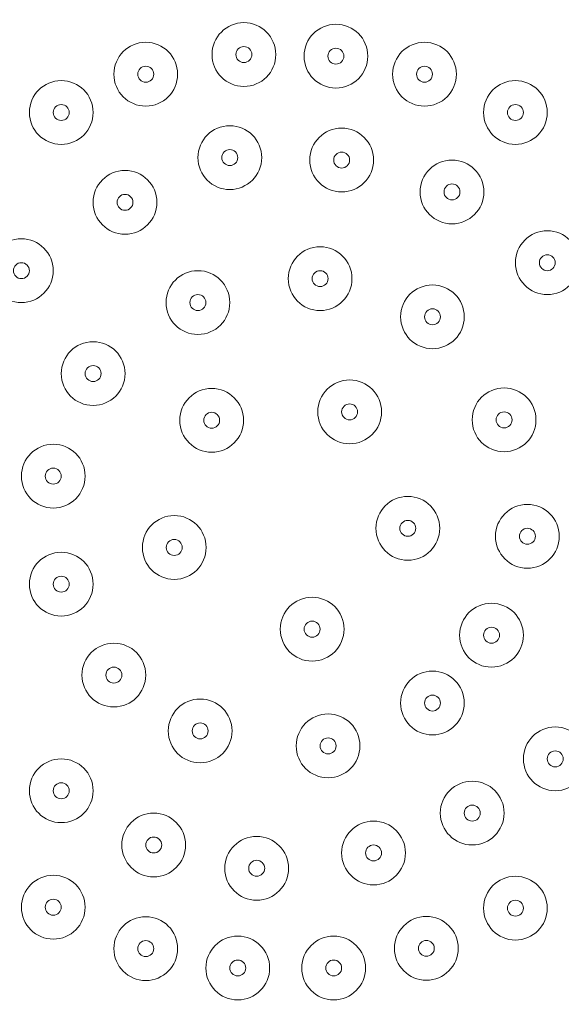
# Model space of a CAD drawing. Units: inches. Extents: x -43 to 253, y 44 to 253.
# Drawn here: x 138 to 146, y 171 to 187 of the extents above; entities that cross this region are included whole.
import ezdxf

# ---------------------------------------------------------------- set-up
doc = ezdxf.new("R2010")
doc.units = ezdxf.units.IN
doc.header["$MEASUREMENT"] = 0
doc.layers.add('儗僀儎乕 1', color=7, linetype='Continuous')

# ---------------------------------------------------------------- blocks, each defined once
blk = doc.blocks.new('block 65')
at = {"layer": '儗僀儎乕 1', "color": 7, "lineweight": 35, "true_color": 0xffffff}
for points in [[(154.616, 179.031), (154.616, 171.955), (148.88, 166.218), (141.804, 166.218), (134.727, 166.218), (128.991, 171.955), (128.991, 179.031), (128.991, 186.107), (134.727, 191.843), (141.804, 191.843), (148.88, 191.843), (154.616, 186.107), (154.616, 179.031)], [(152.428, 179.031), (152.428, 173.163), (147.671, 168.406), (141.804, 168.406), (135.935, 168.406), (131.178, 173.163), (131.178, 179.031), (131.178, 184.899), (135.935, 189.656), (141.804, 189.656), (147.671, 189.656), (152.428, 184.899), (152.428, 179.031)]]:
    blk.add_open_spline(points, degree=3, knots=[0, 0, 0, 0, 1, 1, 1, 2, 2, 2, 3, 3, 3, 4, 4, 4, 4], dxfattribs=at)
at = {"layer": '儗僀儎乕 1', "color": 7, "lineweight": 18, "true_color": 0xffffff}
blk.add_open_spline([(154.303, 179.031), (154.303, 172.127), (148.707, 166.531), (141.804, 166.531), (134.9, 166.531), (129.303, 172.127), (129.303, 179.031), (129.303, 185.935), (134.9, 191.531), (141.804, 191.531), (148.707, 191.531), (154.303, 185.935), (154.303, 179.031)], degree=3, knots=[0, 0, 0, 0, 1, 1, 1, 2, 2, 2, 3, 3, 3, 4, 4, 4, 4], dxfattribs=at)
at = {"layer": '儗僀儎乕 1', "color": 7, "lineweight": 9, "true_color": 0xffffff}
blk.add_open_spline([(151.803, 179.031), (151.803, 173.508), (147.326, 169.031), (141.804, 169.031), (136.28, 169.031), (131.803, 173.508), (131.803, 179.031), (131.803, 184.554), (136.28, 189.031), (141.804, 189.031), (147.326, 189.031), (151.803, 184.554), (151.803, 179.031)], degree=3, knots=[0, 0, 0, 0, 1, 1, 1, 2, 2, 2, 3, 3, 3, 4, 4, 4, 4], dxfattribs=at)
blk = doc.blocks.new('block 96')
at = {"layer": '儗僀儎乕 1', "color": 7, "lineweight": 9, "true_color": 0xffffff}
for points in [[(141.608, 186.206), (141.608, 185.93), (141.384, 185.706), (141.108, 185.706), (140.832, 185.706), (140.608, 185.93), (140.608, 186.206), (140.608, 186.482), (140.832, 186.706), (141.108, 186.706), (141.384, 186.706), (141.608, 186.482), (141.608, 186.206)], [(141.233, 186.206), (141.233, 186.137), (141.177, 186.081), (141.108, 186.081), (141.039, 186.081), (140.983, 186.137), (140.983, 186.206), (140.983, 186.275), (141.039, 186.331), (141.108, 186.331), (141.177, 186.331), (141.233, 186.275), (141.233, 186.206)]]:
    blk.add_open_spline(points, degree=3, knots=[0, 0, 0, 0, 1, 1, 1, 2, 2, 2, 3, 3, 3, 4, 4, 4, 4], dxfattribs=at)
blk = doc.blocks.new('block 97')
at = {"layer": '儗僀儎乕 1', "color": 7, "lineweight": 9, "true_color": 0xffffff}
for points in [[(140.069, 185.898), (140.069, 185.622), (139.845, 185.398), (139.569, 185.398), (139.293, 185.398), (139.069, 185.622), (139.069, 185.898), (139.069, 186.174), (139.293, 186.398), (139.569, 186.398), (139.845, 186.398), (140.069, 186.174), (140.069, 185.898)], [(139.694, 185.898), (139.694, 185.829), (139.638, 185.773), (139.569, 185.773), (139.499, 185.773), (139.444, 185.829), (139.444, 185.898), (139.444, 185.967), (139.499, 186.023), (139.569, 186.023), (139.638, 186.023), (139.694, 185.967), (139.694, 185.898)]]:
    blk.add_open_spline(points, degree=3, knots=[0, 0, 0, 0, 1, 1, 1, 2, 2, 2, 3, 3, 3, 4, 4, 4, 4], dxfattribs=at)
blk = doc.blocks.new('block 98')
at = {"layer": '儗僀儎乕 1', "color": 7, "lineweight": 9, "true_color": 0xffffff}
for points in [[(138.744, 185.298), (138.744, 185.022), (138.52, 184.798), (138.244, 184.798), (137.968, 184.798), (137.744, 185.022), (137.744, 185.298), (137.744, 185.574), (137.968, 185.798), (138.244, 185.798), (138.52, 185.798), (138.744, 185.574), (138.744, 185.298)], [(138.369, 185.298), (138.369, 185.229), (138.313, 185.173), (138.244, 185.173), (138.175, 185.173), (138.119, 185.229), (138.119, 185.298), (138.119, 185.367), (138.175, 185.423), (138.244, 185.423), (138.313, 185.423), (138.369, 185.367), (138.369, 185.298)]]:
    blk.add_open_spline(points, degree=3, knots=[0, 0, 0, 0, 1, 1, 1, 2, 2, 2, 3, 3, 3, 4, 4, 4, 4], dxfattribs=at)
blk = doc.blocks.new('block 105')
at = {"layer": '儗僀儎乕 1', "color": 7, "lineweight": 9, "true_color": 0xffffff}
for points in [[(143.051, 186.181), (143.051, 185.905), (142.827, 185.681), (142.55, 185.681), (142.275, 185.681), (142.051, 185.905), (142.051, 186.181), (142.051, 186.457), (142.275, 186.681), (142.55, 186.681), (142.827, 186.681), (143.051, 186.457), (143.051, 186.181)], [(142.676, 186.181), (142.676, 186.112), (142.62, 186.056), (142.55, 186.056), (142.482, 186.056), (142.426, 186.112), (142.426, 186.181), (142.426, 186.25), (142.482, 186.306), (142.55, 186.306), (142.62, 186.306), (142.676, 186.25), (142.676, 186.181)]]:
    blk.add_open_spline(points, degree=3, knots=[0, 0, 0, 0, 1, 1, 1, 2, 2, 2, 3, 3, 3, 4, 4, 4, 4], dxfattribs=at)
blk = doc.blocks.new('block 106')
at = {"layer": '儗僀儎乕 1', "color": 7, "lineweight": 9, "true_color": 0xffffff}
for points in [[(144.44, 185.898), (144.44, 185.622), (144.216, 185.398), (143.94, 185.398), (143.664, 185.398), (143.44, 185.622), (143.44, 185.898), (143.44, 186.174), (143.664, 186.398), (143.94, 186.398), (144.216, 186.398), (144.44, 186.174), (144.44, 185.898)], [(144.065, 185.898), (144.065, 185.829), (144.009, 185.773), (143.94, 185.773), (143.871, 185.773), (143.815, 185.829), (143.815, 185.898), (143.815, 185.967), (143.871, 186.023), (143.94, 186.023), (144.009, 186.023), (144.065, 185.967), (144.065, 185.898)]]:
    blk.add_open_spline(points, degree=3, knots=[0, 0, 0, 0, 1, 1, 1, 2, 2, 2, 3, 3, 3, 4, 4, 4, 4], dxfattribs=at)
blk = doc.blocks.new('block 107')
at = {"layer": '儗僀儎乕 1', "color": 7, "lineweight": 9, "true_color": 0xffffff}
for points in [[(145.865, 185.298), (145.865, 185.022), (145.641, 184.798), (145.365, 184.798), (145.09, 184.798), (144.866, 185.022), (144.866, 185.298), (144.866, 185.574), (145.09, 185.798), (145.365, 185.798), (145.641, 185.798), (145.865, 185.574), (145.865, 185.298)], [(145.491, 185.298), (145.491, 185.229), (145.435, 185.173), (145.365, 185.173), (145.296, 185.173), (145.24, 185.229), (145.24, 185.298), (145.24, 185.367), (145.296, 185.423), (145.365, 185.423), (145.435, 185.423), (145.491, 185.367), (145.491, 185.298)]]:
    blk.add_open_spline(points, degree=3, knots=[0, 0, 0, 0, 1, 1, 1, 2, 2, 2, 3, 3, 3, 4, 4, 4, 4], dxfattribs=at)
blk = doc.blocks.new('block 117')
at = {"layer": '儗僀儎乕 1', "color": 7, "lineweight": 9, "true_color": 0xffffff}
for points in [[(145.865, 172.828), (145.865, 172.552), (145.641, 172.328), (145.365, 172.328), (145.09, 172.328), (144.866, 172.552), (144.866, 172.828), (144.866, 173.104), (145.09, 173.328), (145.365, 173.328), (145.641, 173.328), (145.865, 173.104), (145.865, 172.828)], [(145.491, 172.828), (145.491, 172.759), (145.435, 172.703), (145.365, 172.703), (145.296, 172.703), (145.24, 172.759), (145.24, 172.828), (145.24, 172.897), (145.296, 172.953), (145.365, 172.953), (145.435, 172.953), (145.491, 172.897), (145.491, 172.828)]]:
    blk.add_open_spline(points, degree=3, knots=[0, 0, 0, 0, 1, 1, 1, 2, 2, 2, 3, 3, 3, 4, 4, 4, 4], dxfattribs=at)
blk = doc.blocks.new('block 118')
at = {"layer": '儗僀儎乕 1', "color": 7, "lineweight": 9, "true_color": 0xffffff}
for points in [[(144.469, 172.198), (144.469, 171.922), (144.245, 171.698), (143.969, 171.698), (143.693, 171.698), (143.469, 171.922), (143.469, 172.198), (143.469, 172.475), (143.693, 172.699), (143.969, 172.699), (144.245, 172.699), (144.469, 172.475), (144.469, 172.198)], [(144.094, 172.198), (144.094, 172.129), (144.038, 172.074), (143.969, 172.074), (143.9, 172.074), (143.844, 172.129), (143.844, 172.198), (143.844, 172.267), (143.9, 172.323), (143.969, 172.323), (144.038, 172.323), (144.094, 172.267), (144.094, 172.198)]]:
    blk.add_open_spline(points, degree=3, knots=[0, 0, 0, 0, 1, 1, 1, 2, 2, 2, 3, 3, 3, 4, 4, 4, 4], dxfattribs=at)
blk = doc.blocks.new('block 119')
at = {"layer": '儗僀儎乕 1', "color": 7, "lineweight": 9, "true_color": 0xffffff}
for points in [[(143.016, 171.89), (143.016, 171.614), (142.792, 171.39), (142.516, 171.39), (142.24, 171.39), (142.016, 171.614), (142.016, 171.89), (142.016, 172.167), (142.24, 172.391), (142.516, 172.391), (142.792, 172.391), (143.016, 172.167), (143.016, 171.89)], [(142.641, 171.89), (142.641, 171.821), (142.585, 171.766), (142.516, 171.766), (142.447, 171.766), (142.391, 171.821), (142.391, 171.89), (142.391, 171.96), (142.447, 172.015), (142.516, 172.015), (142.585, 172.015), (142.641, 171.96), (142.641, 171.89)]]:
    blk.add_open_spline(points, degree=3, knots=[0, 0, 0, 0, 1, 1, 1, 2, 2, 2, 3, 3, 3, 4, 4, 4, 4], dxfattribs=at)
blk = doc.blocks.new('block 120')
at = {"layer": '儗僀儎乕 1', "color": 7, "lineweight": 9, "true_color": 0xffffff}
for points in [[(141.512, 171.89), (141.512, 171.614), (141.288, 171.39), (141.012, 171.39), (140.736, 171.39), (140.512, 171.614), (140.512, 171.89), (140.512, 172.167), (140.736, 172.391), (141.012, 172.391), (141.288, 172.391), (141.512, 172.167), (141.512, 171.89)], [(141.137, 171.89), (141.137, 171.821), (141.081, 171.766), (141.012, 171.766), (140.943, 171.766), (140.887, 171.821), (140.887, 171.89), (140.887, 171.96), (140.943, 172.015), (141.012, 172.015), (141.081, 172.015), (141.137, 171.96), (141.137, 171.89)]]:
    blk.add_open_spline(points, degree=3, knots=[0, 0, 0, 0, 1, 1, 1, 2, 2, 2, 3, 3, 3, 4, 4, 4, 4], dxfattribs=at)
blk = doc.blocks.new('block 121')
at = {"layer": '儗僀儎乕 1', "color": 7, "lineweight": 9, "true_color": 0xffffff}
for points in [[(140.069, 172.194), (140.069, 171.918), (139.845, 171.694), (139.569, 171.694), (139.293, 171.694), (139.069, 171.918), (139.069, 172.194), (139.069, 172.47), (139.293, 172.694), (139.569, 172.694), (139.845, 172.694), (140.069, 172.47), (140.069, 172.194)], [(139.694, 172.194), (139.694, 172.125), (139.638, 172.069), (139.569, 172.069), (139.5, 172.069), (139.444, 172.125), (139.444, 172.194), (139.444, 172.263), (139.5, 172.319), (139.569, 172.319), (139.638, 172.319), (139.694, 172.263), (139.694, 172.194)]]:
    blk.add_open_spline(points, degree=3, knots=[0, 0, 0, 0, 1, 1, 1, 2, 2, 2, 3, 3, 3, 4, 4, 4, 4], dxfattribs=at)
blk = doc.blocks.new('block 122')
at = {"layer": '儗僀儎乕 1', "color": 7, "lineweight": 9, "true_color": 0xffffff}
for points in [[(138.619, 172.843), (138.619, 172.566), (138.395, 172.343), (138.119, 172.343), (137.843, 172.343), (137.619, 172.566), (137.619, 172.843), (137.619, 173.119), (137.843, 173.343), (138.119, 173.343), (138.395, 173.343), (138.619, 173.119), (138.619, 172.843)], [(138.244, 172.843), (138.244, 172.774), (138.188, 172.718), (138.119, 172.718), (138.05, 172.718), (137.994, 172.774), (137.994, 172.843), (137.994, 172.911), (138.05, 172.968), (138.119, 172.968), (138.188, 172.968), (138.244, 172.911), (138.244, 172.843)]]:
    blk.add_open_spline(points, degree=3, knots=[0, 0, 0, 0, 1, 1, 1, 2, 2, 2, 3, 3, 3, 4, 4, 4, 4], dxfattribs=at)
blk = doc.blocks.new('block 127')
at = {"layer": '儗僀儎乕 1', "color": 7, "lineweight": 9, "true_color": 0xffffff}
for points in [[(138.119, 182.819), (138.119, 182.543), (137.895, 182.319), (137.619, 182.319), (137.343, 182.319), (137.119, 182.543), (137.119, 182.819), (137.119, 183.095), (137.343, 183.319), (137.619, 183.319), (137.895, 183.319), (138.119, 183.095), (138.119, 182.819)], [(137.744, 182.819), (137.744, 182.75), (137.688, 182.694), (137.619, 182.694), (137.55, 182.694), (137.494, 182.75), (137.494, 182.819), (137.494, 182.888), (137.55, 182.944), (137.619, 182.944), (137.688, 182.944), (137.744, 182.888), (137.744, 182.819)]]:
    blk.add_open_spline(points, degree=3, knots=[0, 0, 0, 0, 1, 1, 1, 2, 2, 2, 3, 3, 3, 4, 4, 4, 4], dxfattribs=at)
blk = doc.blocks.new('block 128')
at = {"layer": '儗僀儎乕 1', "color": 7, "lineweight": 9, "true_color": 0xffffff}
for points in [[(139.744, 183.89), (139.744, 183.614), (139.52, 183.39), (139.244, 183.39), (138.968, 183.39), (138.744, 183.614), (138.744, 183.89), (138.744, 184.166), (138.968, 184.39), (139.244, 184.39), (139.52, 184.39), (139.744, 184.166), (139.744, 183.89)], [(139.369, 183.89), (139.369, 183.821), (139.313, 183.765), (139.244, 183.765), (139.175, 183.765), (139.119, 183.821), (139.119, 183.89), (139.119, 183.959), (139.175, 184.015), (139.244, 184.015), (139.313, 184.015), (139.369, 183.959), (139.369, 183.89)]]:
    blk.add_open_spline(points, degree=3, knots=[0, 0, 0, 0, 1, 1, 1, 2, 2, 2, 3, 3, 3, 4, 4, 4, 4], dxfattribs=at)
blk = doc.blocks.new('block 129')
at = {"layer": '儗僀儎乕 1', "color": 7, "lineweight": 9, "true_color": 0xffffff}
for points in [[(141.387, 184.591), (141.387, 184.315), (141.163, 184.091), (140.887, 184.091), (140.611, 184.091), (140.387, 184.315), (140.387, 184.591), (140.387, 184.867), (140.611, 185.091), (140.887, 185.091), (141.163, 185.091), (141.387, 184.867), (141.387, 184.591)], [(141.012, 184.591), (141.012, 184.522), (140.956, 184.466), (140.887, 184.466), (140.818, 184.466), (140.762, 184.522), (140.762, 184.591), (140.762, 184.66), (140.818, 184.716), (140.887, 184.716), (140.956, 184.716), (141.012, 184.66), (141.012, 184.591)]]:
    blk.add_open_spline(points, degree=3, knots=[0, 0, 0, 0, 1, 1, 1, 2, 2, 2, 3, 3, 3, 4, 4, 4, 4], dxfattribs=at)
blk = doc.blocks.new('block 130')
at = {"layer": '儗僀儎乕 1', "color": 7, "lineweight": 9, "true_color": 0xffffff}
for points in [[(143.141, 184.553), (143.141, 184.276), (142.917, 184.053), (142.641, 184.053), (142.365, 184.053), (142.141, 184.276), (142.141, 184.553), (142.141, 184.829), (142.365, 185.053), (142.641, 185.053), (142.917, 185.053), (143.141, 184.829), (143.141, 184.553)], [(142.766, 184.553), (142.766, 184.483), (142.71, 184.428), (142.641, 184.428), (142.572, 184.428), (142.516, 184.483), (142.516, 184.553), (142.516, 184.622), (142.572, 184.678), (142.641, 184.678), (142.71, 184.678), (142.766, 184.622), (142.766, 184.553)]]:
    blk.add_open_spline(points, degree=3, knots=[0, 0, 0, 0, 1, 1, 1, 2, 2, 2, 3, 3, 3, 4, 4, 4, 4], dxfattribs=at)
blk = doc.blocks.new('block 131')
at = {"layer": '儗僀儎乕 1', "color": 7, "lineweight": 9, "true_color": 0xffffff}
for points in [[(144.871, 184.053), (144.871, 183.777), (144.647, 183.553), (144.371, 183.553), (144.095, 183.553), (143.871, 183.777), (143.871, 184.053), (143.871, 184.329), (144.095, 184.553), (144.371, 184.553), (144.647, 184.553), (144.871, 184.329), (144.871, 184.053)], [(144.496, 184.053), (144.496, 183.984), (144.44, 183.928), (144.371, 183.928), (144.302, 183.928), (144.246, 183.984), (144.246, 184.053), (144.246, 184.122), (144.302, 184.178), (144.371, 184.178), (144.44, 184.178), (144.496, 184.122), (144.496, 184.053)]]:
    blk.add_open_spline(points, degree=3, knots=[0, 0, 0, 0, 1, 1, 1, 2, 2, 2, 3, 3, 3, 4, 4, 4, 4], dxfattribs=at)
blk = doc.blocks.new('block 132')
at = {"layer": '儗僀儎乕 1', "color": 7, "lineweight": 9, "true_color": 0xffffff}
for points in [[(146.366, 182.944), (146.366, 182.668), (146.142, 182.444), (145.865, 182.444), (145.589, 182.444), (145.365, 182.668), (145.365, 182.944), (145.365, 183.22), (145.589, 183.444), (145.865, 183.444), (146.142, 183.444), (146.366, 183.22), (146.366, 182.944)], [(145.99, 182.944), (145.99, 182.875), (145.934, 182.819), (145.865, 182.819), (145.796, 182.819), (145.741, 182.875), (145.741, 182.944), (145.741, 183.013), (145.796, 183.069), (145.865, 183.069), (145.934, 183.069), (145.99, 183.013), (145.99, 182.944)]]:
    blk.add_open_spline(points, degree=3, knots=[0, 0, 0, 0, 1, 1, 1, 2, 2, 2, 3, 3, 3, 4, 4, 4, 4], dxfattribs=at)
blk = doc.blocks.new('block 137')
at = {"layer": '儗僀儎乕 1', "color": 7, "lineweight": 9, "true_color": 0xffffff}
for points in [[(146.49, 175.168), (146.49, 174.892), (146.266, 174.668), (145.99, 174.668), (145.714, 174.668), (145.491, 174.892), (145.491, 175.168), (145.491, 175.444), (145.714, 175.668), (145.99, 175.668), (146.266, 175.668), (146.49, 175.444), (146.49, 175.168)], [(146.115, 175.168), (146.115, 175.099), (146.06, 175.043), (145.99, 175.043), (145.921, 175.043), (145.865, 175.099), (145.865, 175.168), (145.865, 175.238), (145.921, 175.293), (145.99, 175.293), (146.06, 175.293), (146.115, 175.238), (146.115, 175.168)]]:
    blk.add_open_spline(points, degree=3, knots=[0, 0, 0, 0, 1, 1, 1, 2, 2, 2, 3, 3, 3, 4, 4, 4, 4], dxfattribs=at)
blk = doc.blocks.new('block 138')
at = {"layer": '儗僀儎乕 1', "color": 7, "lineweight": 9, "true_color": 0xffffff}
for points in [[(145.188, 174.318), (145.188, 174.042), (144.964, 173.818), (144.688, 173.818), (144.412, 173.818), (144.188, 174.042), (144.188, 174.318), (144.188, 174.594), (144.412, 174.818), (144.688, 174.818), (144.964, 174.818), (145.188, 174.594), (145.188, 174.318)], [(144.813, 174.318), (144.813, 174.249), (144.757, 174.193), (144.688, 174.193), (144.619, 174.193), (144.563, 174.249), (144.563, 174.318), (144.563, 174.387), (144.619, 174.443), (144.688, 174.443), (144.757, 174.443), (144.813, 174.387), (144.813, 174.318)]]:
    blk.add_open_spline(points, degree=3, knots=[0, 0, 0, 0, 1, 1, 1, 2, 2, 2, 3, 3, 3, 4, 4, 4, 4], dxfattribs=at)
blk = doc.blocks.new('block 139')
at = {"layer": '儗僀儎乕 1', "color": 7, "lineweight": 9, "true_color": 0xffffff}
for points in [[(143.641, 173.693), (143.641, 173.417), (143.417, 173.193), (143.141, 173.193), (142.865, 173.193), (142.641, 173.417), (142.641, 173.693), (142.641, 173.969), (142.865, 174.193), (143.141, 174.193), (143.417, 174.193), (143.641, 173.969), (143.641, 173.693)], [(143.266, 173.693), (143.266, 173.624), (143.21, 173.568), (143.141, 173.568), (143.072, 173.568), (143.016, 173.624), (143.016, 173.693), (143.016, 173.762), (143.072, 173.818), (143.141, 173.818), (143.21, 173.818), (143.266, 173.762), (143.266, 173.693)]]:
    blk.add_open_spline(points, degree=3, knots=[0, 0, 0, 0, 1, 1, 1, 2, 2, 2, 3, 3, 3, 4, 4, 4, 4], dxfattribs=at)
blk = doc.blocks.new('block 140')
at = {"layer": '儗僀儎乕 1', "color": 7, "lineweight": 9, "true_color": 0xffffff}
for points in [[(141.808, 173.453), (141.808, 173.177), (141.584, 172.953), (141.308, 172.953), (141.032, 172.953), (140.808, 173.177), (140.808, 173.453), (140.808, 173.729), (141.032, 173.953), (141.308, 173.953), (141.584, 173.953), (141.808, 173.729), (141.808, 173.453)], [(141.434, 173.453), (141.434, 173.384), (141.377, 173.328), (141.308, 173.328), (141.239, 173.328), (141.183, 173.384), (141.183, 173.453), (141.183, 173.522), (141.239, 173.578), (141.308, 173.578), (141.377, 173.578), (141.434, 173.522), (141.434, 173.453)]]:
    blk.add_open_spline(points, degree=3, knots=[0, 0, 0, 0, 1, 1, 1, 2, 2, 2, 3, 3, 3, 4, 4, 4, 4], dxfattribs=at)
blk = doc.blocks.new('block 141')
at = {"layer": '儗僀儎乕 1', "color": 7, "lineweight": 9, "true_color": 0xffffff}
for points in [[(140.194, 173.818), (140.194, 173.542), (139.97, 173.318), (139.694, 173.318), (139.418, 173.318), (139.194, 173.542), (139.194, 173.818), (139.194, 174.094), (139.418, 174.318), (139.694, 174.318), (139.97, 174.318), (140.194, 174.094), (140.194, 173.818)], [(139.819, 173.818), (139.819, 173.749), (139.763, 173.693), (139.694, 173.693), (139.625, 173.693), (139.569, 173.749), (139.569, 173.818), (139.569, 173.887), (139.625, 173.943), (139.694, 173.943), (139.763, 173.943), (139.819, 173.887), (139.819, 173.818)]]:
    blk.add_open_spline(points, degree=3, knots=[0, 0, 0, 0, 1, 1, 1, 2, 2, 2, 3, 3, 3, 4, 4, 4, 4], dxfattribs=at)
blk = doc.blocks.new('block 142')
at = {"layer": '儗僀儎乕 1', "color": 7, "lineweight": 9, "true_color": 0xffffff}
for points in [[(138.744, 174.668), (138.744, 174.392), (138.52, 174.168), (138.244, 174.168), (137.968, 174.168), (137.744, 174.392), (137.744, 174.668), (137.744, 174.945), (137.968, 175.168), (138.244, 175.168), (138.52, 175.168), (138.744, 174.945), (138.744, 174.668)], [(138.369, 174.668), (138.369, 174.6), (138.313, 174.543), (138.244, 174.543), (138.175, 174.543), (138.119, 174.6), (138.119, 174.668), (138.119, 174.737), (138.175, 174.793), (138.244, 174.793), (138.313, 174.793), (138.369, 174.737), (138.369, 174.668)]]:
    blk.add_open_spline(points, degree=3, knots=[0, 0, 0, 0, 1, 1, 1, 2, 2, 2, 3, 3, 3, 4, 4, 4, 4], dxfattribs=at)
blk = doc.blocks.new('block 146')
at = {"layer": '儗僀儎乕 1', "color": 7, "lineweight": 9, "true_color": 0xffffff}
for points in [[(139.244, 181.206), (139.244, 180.93), (139.02, 180.706), (138.744, 180.706), (138.468, 180.706), (138.244, 180.93), (138.244, 181.206), (138.244, 181.482), (138.468, 181.706), (138.744, 181.706), (139.02, 181.706), (139.244, 181.482), (139.244, 181.206)], [(138.869, 181.206), (138.869, 181.137), (138.813, 181.081), (138.744, 181.081), (138.675, 181.081), (138.619, 181.137), (138.619, 181.206), (138.619, 181.275), (138.675, 181.331), (138.744, 181.331), (138.813, 181.331), (138.869, 181.275), (138.869, 181.206)]]:
    blk.add_open_spline(points, degree=3, knots=[0, 0, 0, 0, 1, 1, 1, 2, 2, 2, 3, 3, 3, 4, 4, 4, 4], dxfattribs=at)
blk = doc.blocks.new('block 147')
at = {"layer": '儗僀儎乕 1', "color": 7, "lineweight": 9, "true_color": 0xffffff}
for points in [[(140.887, 182.319), (140.887, 182.043), (140.663, 181.819), (140.387, 181.819), (140.111, 181.819), (139.887, 182.043), (139.887, 182.319), (139.887, 182.595), (140.111, 182.819), (140.387, 182.819), (140.663, 182.819), (140.887, 182.595), (140.887, 182.319)], [(140.512, 182.319), (140.512, 182.25), (140.456, 182.194), (140.387, 182.194), (140.318, 182.194), (140.262, 182.25), (140.262, 182.319), (140.262, 182.388), (140.318, 182.444), (140.387, 182.444), (140.456, 182.444), (140.512, 182.388), (140.512, 182.319)]]:
    blk.add_open_spline(points, degree=3, knots=[0, 0, 0, 0, 1, 1, 1, 2, 2, 2, 3, 3, 3, 4, 4, 4, 4], dxfattribs=at)
blk = doc.blocks.new('block 148')
at = {"layer": '儗僀儎乕 1', "color": 7, "lineweight": 9, "true_color": 0xffffff}
for points in [[(142.803, 182.694), (142.803, 182.418), (142.579, 182.194), (142.303, 182.194), (142.028, 182.194), (141.804, 182.418), (141.804, 182.694), (141.804, 182.97), (142.028, 183.194), (142.303, 183.194), (142.579, 183.194), (142.803, 182.97), (142.803, 182.694)], [(142.429, 182.694), (142.429, 182.625), (142.373, 182.569), (142.303, 182.569), (142.234, 182.569), (142.178, 182.625), (142.178, 182.694), (142.178, 182.763), (142.234, 182.819), (142.303, 182.819), (142.373, 182.819), (142.429, 182.763), (142.429, 182.694)]]:
    blk.add_open_spline(points, degree=3, knots=[0, 0, 0, 0, 1, 1, 1, 2, 2, 2, 3, 3, 3, 4, 4, 4, 4], dxfattribs=at)
blk = doc.blocks.new('block 149')
at = {"layer": '儗僀儎乕 1', "color": 7, "lineweight": 9, "true_color": 0xffffff}
for points in [[(144.564, 182.096), (144.564, 181.82), (144.341, 181.596), (144.065, 181.596), (143.789, 181.596), (143.565, 181.82), (143.565, 182.096), (143.565, 182.372), (143.789, 182.596), (144.065, 182.596), (144.341, 182.596), (144.564, 182.372), (144.564, 182.096)], [(144.19, 182.096), (144.19, 182.027), (144.134, 181.971), (144.065, 181.971), (143.996, 181.971), (143.94, 182.027), (143.94, 182.096), (143.94, 182.165), (143.996, 182.221), (144.065, 182.221), (144.134, 182.221), (144.19, 182.165), (144.19, 182.096)]]:
    blk.add_open_spline(points, degree=3, knots=[0, 0, 0, 0, 1, 1, 1, 2, 2, 2, 3, 3, 3, 4, 4, 4, 4], dxfattribs=at)
blk = doc.blocks.new('block 150')
at = {"layer": '儗僀儎乕 1', "color": 7, "lineweight": 9, "true_color": 0xffffff}
for points in [[(145.688, 180.481), (145.688, 180.205), (145.464, 179.981), (145.188, 179.981), (144.912, 179.981), (144.688, 180.205), (144.688, 180.481), (144.688, 180.758), (144.912, 180.981), (145.188, 180.981), (145.464, 180.981), (145.688, 180.758), (145.688, 180.481)], [(145.313, 180.481), (145.313, 180.412), (145.257, 180.356), (145.188, 180.356), (145.119, 180.356), (145.063, 180.412), (145.063, 180.481), (145.063, 180.55), (145.119, 180.606), (145.188, 180.606), (145.257, 180.606), (145.313, 180.55), (145.313, 180.481)]]:
    blk.add_open_spline(points, degree=3, knots=[0, 0, 0, 0, 1, 1, 1, 2, 2, 2, 3, 3, 3, 4, 4, 4, 4], dxfattribs=at)
blk = doc.blocks.new('block 151')
at = {"layer": '儗僀儎乕 1', "color": 7, "lineweight": 9, "true_color": 0xffffff}
for points in [[(146.053, 178.656), (146.053, 178.38), (145.83, 178.156), (145.553, 178.156), (145.277, 178.156), (145.053, 178.38), (145.053, 178.656), (145.053, 178.932), (145.277, 179.156), (145.553, 179.156), (145.83, 179.156), (146.053, 178.932), (146.053, 178.656)], [(145.679, 178.656), (145.679, 178.587), (145.622, 178.531), (145.553, 178.531), (145.484, 178.531), (145.429, 178.587), (145.429, 178.656), (145.429, 178.725), (145.484, 178.781), (145.553, 178.781), (145.622, 178.781), (145.679, 178.725), (145.679, 178.656)]]:
    blk.add_open_spline(points, degree=3, knots=[0, 0, 0, 0, 1, 1, 1, 2, 2, 2, 3, 3, 3, 4, 4, 4, 4], dxfattribs=at)
blk = doc.blocks.new('block 152')
at = {"layer": '儗僀儎乕 1', "color": 7, "lineweight": 9, "true_color": 0xffffff}
for points in [[(145.491, 177.106), (145.491, 176.83), (145.267, 176.606), (144.99, 176.606), (144.714, 176.606), (144.49, 176.83), (144.49, 177.106), (144.49, 177.382), (144.714, 177.606), (144.99, 177.606), (145.267, 177.606), (145.491, 177.382), (145.491, 177.106)], [(145.116, 177.106), (145.116, 177.037), (145.06, 176.981), (144.99, 176.981), (144.921, 176.981), (144.866, 177.037), (144.866, 177.106), (144.866, 177.175), (144.921, 177.231), (144.99, 177.231), (145.06, 177.231), (145.116, 177.175), (145.116, 177.106)]]:
    blk.add_open_spline(points, degree=3, knots=[0, 0, 0, 0, 1, 1, 1, 2, 2, 2, 3, 3, 3, 4, 4, 4, 4], dxfattribs=at)
blk = doc.blocks.new('block 153')
at = {"layer": '儗僀儎乕 1', "color": 7, "lineweight": 9, "true_color": 0xffffff}
for points in [[(144.564, 176.043), (144.564, 175.767), (144.341, 175.543), (144.065, 175.543), (143.789, 175.543), (143.565, 175.767), (143.565, 176.043), (143.565, 176.319), (143.789, 176.543), (144.065, 176.543), (144.341, 176.543), (144.564, 176.319), (144.564, 176.043)], [(144.19, 176.043), (144.19, 175.974), (144.134, 175.918), (144.065, 175.918), (143.996, 175.918), (143.94, 175.974), (143.94, 176.043), (143.94, 176.112), (143.996, 176.168), (144.065, 176.168), (144.134, 176.168), (144.19, 176.112), (144.19, 176.043)]]:
    blk.add_open_spline(points, degree=3, knots=[0, 0, 0, 0, 1, 1, 1, 2, 2, 2, 3, 3, 3, 4, 4, 4, 4], dxfattribs=at)
blk = doc.blocks.new('block 154')
at = {"layer": '儗僀儎乕 1', "color": 7, "lineweight": 9, "true_color": 0xffffff}
for points in [[(142.928, 175.371), (142.928, 175.095), (142.704, 174.871), (142.429, 174.871), (142.152, 174.871), (141.928, 175.095), (141.928, 175.371), (141.928, 175.648), (142.152, 175.871), (142.429, 175.871), (142.704, 175.871), (142.928, 175.648), (142.928, 175.371)], [(142.553, 175.371), (142.553, 175.302), (142.497, 175.246), (142.429, 175.246), (142.359, 175.246), (142.303, 175.302), (142.303, 175.371), (142.303, 175.44), (142.359, 175.497), (142.429, 175.497), (142.497, 175.497), (142.553, 175.44), (142.553, 175.371)]]:
    blk.add_open_spline(points, degree=3, knots=[0, 0, 0, 0, 1, 1, 1, 2, 2, 2, 3, 3, 3, 4, 4, 4, 4], dxfattribs=at)
blk = doc.blocks.new('block 155')
at = {"layer": '儗僀儎乕 1', "color": 7, "lineweight": 9, "true_color": 0xffffff}
for points in [[(140.922, 175.606), (140.922, 175.33), (140.698, 175.106), (140.422, 175.106), (140.146, 175.106), (139.922, 175.33), (139.922, 175.606), (139.922, 175.882), (140.146, 176.106), (140.422, 176.106), (140.698, 176.106), (140.922, 175.882), (140.922, 175.606)], [(140.547, 175.606), (140.547, 175.537), (140.491, 175.481), (140.422, 175.481), (140.353, 175.481), (140.297, 175.537), (140.297, 175.606), (140.297, 175.675), (140.353, 175.731), (140.422, 175.731), (140.491, 175.731), (140.547, 175.675), (140.547, 175.606)]]:
    blk.add_open_spline(points, degree=3, knots=[0, 0, 0, 0, 1, 1, 1, 2, 2, 2, 3, 3, 3, 4, 4, 4, 4], dxfattribs=at)
blk = doc.blocks.new('block 156')
at = {"layer": '儗僀儎乕 1', "color": 7, "lineweight": 9, "true_color": 0xffffff}
for points in [[(139.569, 176.481), (139.569, 176.205), (139.345, 175.981), (139.069, 175.981), (138.793, 175.981), (138.569, 176.205), (138.569, 176.481), (138.569, 176.757), (138.793, 176.981), (139.069, 176.981), (139.345, 176.981), (139.569, 176.757), (139.569, 176.481)], [(139.194, 176.481), (139.194, 176.412), (139.138, 176.356), (139.069, 176.356), (139, 176.356), (138.944, 176.412), (138.944, 176.481), (138.944, 176.55), (139, 176.606), (139.069, 176.606), (139.138, 176.606), (139.194, 176.55), (139.194, 176.481)]]:
    blk.add_open_spline(points, degree=3, knots=[0, 0, 0, 0, 1, 1, 1, 2, 2, 2, 3, 3, 3, 4, 4, 4, 4], dxfattribs=at)
blk = doc.blocks.new('block 157')
at = {"layer": '儗僀儎乕 1', "color": 7, "lineweight": 9, "true_color": 0xffffff}
for points in [[(138.744, 177.906), (138.744, 177.63), (138.52, 177.406), (138.244, 177.406), (137.968, 177.406), (137.744, 177.63), (137.744, 177.906), (137.744, 178.182), (137.968, 178.406), (138.244, 178.406), (138.52, 178.406), (138.744, 178.182), (138.744, 177.906)], [(138.369, 177.906), (138.369, 177.837), (138.313, 177.781), (138.244, 177.781), (138.175, 177.781), (138.119, 177.837), (138.119, 177.906), (138.119, 177.975), (138.175, 178.031), (138.244, 178.031), (138.313, 178.031), (138.369, 177.975), (138.369, 177.906)]]:
    blk.add_open_spline(points, degree=3, knots=[0, 0, 0, 0, 1, 1, 1, 2, 2, 2, 3, 3, 3, 4, 4, 4, 4], dxfattribs=at)
blk = doc.blocks.new('block 158')
at = {"layer": '儗僀儎乕 1', "color": 7, "lineweight": 9, "true_color": 0xffffff}
for points in [[(138.619, 179.599), (138.619, 179.323), (138.395, 179.099), (138.119, 179.099), (137.843, 179.099), (137.619, 179.323), (137.619, 179.599), (137.619, 179.875), (137.843, 180.099), (138.119, 180.099), (138.395, 180.099), (138.619, 179.875), (138.619, 179.599)], [(138.244, 179.599), (138.244, 179.53), (138.188, 179.474), (138.119, 179.474), (138.05, 179.474), (137.994, 179.53), (137.994, 179.599), (137.994, 179.668), (138.05, 179.724), (138.119, 179.724), (138.188, 179.724), (138.244, 179.668), (138.244, 179.599)]]:
    blk.add_open_spline(points, degree=3, knots=[0, 0, 0, 0, 1, 1, 1, 2, 2, 2, 3, 3, 3, 4, 4, 4, 4], dxfattribs=at)
blk = doc.blocks.new('block 159')
at = {"layer": '儗僀儎乕 1', "color": 7, "lineweight": 9, "true_color": 0xffffff}
for points in [[(141.103, 180.474), (141.103, 180.198), (140.879, 179.974), (140.603, 179.974), (140.327, 179.974), (140.103, 180.198), (140.103, 180.474), (140.103, 180.75), (140.327, 180.974), (140.603, 180.974), (140.879, 180.974), (141.103, 180.75), (141.103, 180.474)], [(140.728, 180.474), (140.728, 180.405), (140.672, 180.349), (140.603, 180.349), (140.534, 180.349), (140.478, 180.405), (140.478, 180.474), (140.478, 180.543), (140.534, 180.599), (140.603, 180.599), (140.672, 180.599), (140.728, 180.543), (140.728, 180.474)]]:
    blk.add_open_spline(points, degree=3, knots=[0, 0, 0, 0, 1, 1, 1, 2, 2, 2, 3, 3, 3, 4, 4, 4, 4], dxfattribs=at)
blk = doc.blocks.new('block 160')
at = {"layer": '儗僀儎乕 1', "color": 7, "lineweight": 9, "true_color": 0xffffff}
for points in [[(143.266, 180.606), (143.266, 180.33), (143.042, 180.106), (142.766, 180.106), (142.49, 180.106), (142.266, 180.33), (142.266, 180.606), (142.266, 180.882), (142.49, 181.106), (142.766, 181.106), (143.042, 181.106), (143.266, 180.882), (143.266, 180.606)], [(142.891, 180.606), (142.891, 180.537), (142.835, 180.481), (142.766, 180.481), (142.697, 180.481), (142.641, 180.537), (142.641, 180.606), (142.641, 180.675), (142.697, 180.731), (142.766, 180.731), (142.835, 180.731), (142.891, 180.675), (142.891, 180.606)]]:
    blk.add_open_spline(points, degree=3, knots=[0, 0, 0, 0, 1, 1, 1, 2, 2, 2, 3, 3, 3, 4, 4, 4, 4], dxfattribs=at)
blk = doc.blocks.new('block 161')
at = {"layer": '儗僀儎乕 1', "color": 7, "lineweight": 9, "true_color": 0xffffff}
for points in [[(144.179, 178.781), (144.179, 178.505), (143.955, 178.281), (143.678, 178.281), (143.402, 178.281), (143.179, 178.505), (143.179, 178.781), (143.179, 179.057), (143.402, 179.281), (143.678, 179.281), (143.955, 179.281), (144.179, 179.057), (144.179, 178.781)], [(143.803, 178.781), (143.803, 178.712), (143.747, 178.656), (143.678, 178.656), (143.609, 178.656), (143.553, 178.712), (143.553, 178.781), (143.553, 178.85), (143.609, 178.906), (143.678, 178.906), (143.747, 178.906), (143.803, 178.85), (143.803, 178.781)]]:
    blk.add_open_spline(points, degree=3, knots=[0, 0, 0, 0, 1, 1, 1, 2, 2, 2, 3, 3, 3, 4, 4, 4, 4], dxfattribs=at)
blk = doc.blocks.new('block 162')
at = {"layer": '儗僀儎乕 1', "color": 7, "lineweight": 9, "true_color": 0xffffff}
for points in [[(142.679, 177.201), (142.679, 176.924), (142.455, 176.7), (142.178, 176.7), (141.902, 176.7), (141.678, 176.924), (141.678, 177.201), (141.678, 177.477), (141.902, 177.701), (142.178, 177.701), (142.455, 177.701), (142.679, 177.477), (142.679, 177.201)], [(142.303, 177.201), (142.303, 177.131), (142.247, 177.075), (142.178, 177.075), (142.109, 177.075), (142.053, 177.131), (142.053, 177.201), (142.053, 177.27), (142.109, 177.326), (142.178, 177.326), (142.247, 177.326), (142.303, 177.27), (142.303, 177.201)]]:
    blk.add_open_spline(points, degree=3, knots=[0, 0, 0, 0, 1, 1, 1, 2, 2, 2, 3, 3, 3, 4, 4, 4, 4], dxfattribs=at)
blk = doc.blocks.new('block 163')
at = {"layer": '儗僀儎乕 1', "color": 7, "lineweight": 9, "true_color": 0xffffff}
for points in [[(140.516, 178.481), (140.516, 178.205), (140.292, 177.981), (140.016, 177.981), (139.74, 177.981), (139.516, 178.205), (139.516, 178.481), (139.516, 178.757), (139.74, 178.981), (140.016, 178.981), (140.292, 178.981), (140.516, 178.757), (140.516, 178.481)], [(140.141, 178.481), (140.141, 178.412), (140.085, 178.356), (140.016, 178.356), (139.947, 178.356), (139.891, 178.412), (139.891, 178.481), (139.891, 178.55), (139.947, 178.606), (140.016, 178.606), (140.085, 178.606), (140.141, 178.55), (140.141, 178.481)]]:
    blk.add_open_spline(points, degree=3, knots=[0, 0, 0, 0, 1, 1, 1, 2, 2, 2, 3, 3, 3, 4, 4, 4, 4], dxfattribs=at)
blk = doc.blocks.new('block 64')
at = {"layer": '儗僀儎乕 1'}
for name in ['block 65', 'block 96', 'block 105', 'block 97', 'block 106', 'block 98', 'block 107', 'block 129', 'block 130', 'block 131', 'block 128', 'block 132', 'block 127', 'block 148', 'block 147', 'block 149', 'block 146', 'block 160', 'block 159', 'block 150', 'block 158', 'block 161', 'block 151', 'block 163', 'block 157', 'block 162', 'block 152', 'block 156', 'block 153', 'block 155', 'block 154', 'block 137', 'block 142', 'block 138', 'block 141', 'block 139', 'block 140', 'block 122', 'block 117', 'block 121', 'block 118', 'block 120', 'block 119']:
    blk.add_blockref(name, (0, 0), dxfattribs=at)

msp = doc.modelspace()

# ---------------------------------------------------------------- block references
at = {"layer": '儗僀儎乕 1'}
msp.add_blockref('block 64', (0, 0), dxfattribs=at)

doc.saveas('drawing.dxf')
